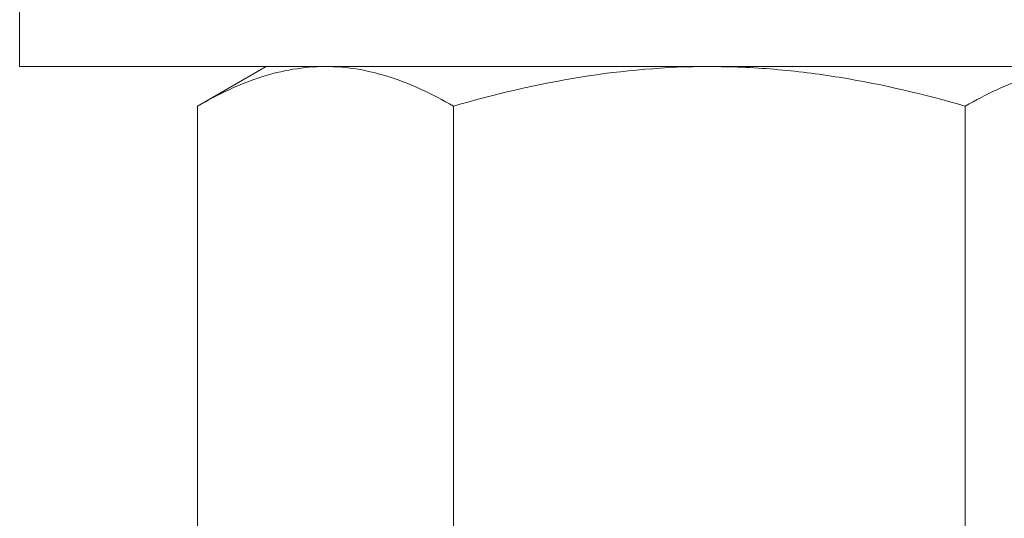
# Model space of a CAD drawing. Extents: x -69 to 196, y -35 to 149.
# Drawn here: x 169 to 170, y 1 to 2 of the extents above; entities that cross this region are included whole.
import ezdxf

# ---------------------------------------------------------------- set-up
doc = ezdxf.new("R2010")
doc.units = 0
doc.header["$MEASUREMENT"] = 0
doc.layers.get('0').update_dxf_attribs({"linetype": 'CONTINUOUS', "lineweight": 15})

msp = doc.modelspace()

# ---------------------------------------------------------------- linework, layer by layer
for p, q in [((169.0734, 1.6389), (168.9864, 1.5887)), ((169.0734, 1.6389), (169.1488, 1.6389)), ((169.1488, 1.6389), (169.6359, 1.6389)), ((169.6359, 1.6389), (170.123, 1.6389)), ((168.9864, 1.5887), (168.9864, 1.0486)), ((169.3111, 1.5887), (169.3111, 1.0486)), ((169.9607, 1.5887), (169.9607, 1.0486))]:
    msp.add_line(p, q)
msp.add_lwpolyline([(170.5107, 1.6389), (170.5107, 1.7579), (168.7607, 1.7579), (168.7607, 1.6389)], close=True)
for points, knots in [([(168.9864, 1.5887), (169.0129, 1.604), (169.0397, 1.6167), (169.0938, 1.6342), (169.1211, 1.6389), (169.1488, 1.6389)], [0, 0, 0, 0, 0.5, 0.5, 1, 1, 1, 1]), ([(169.1488, 1.6389), (169.1625, 1.6389), (169.1764, 1.6378), (169.2038, 1.6332), (169.2174, 1.6298), (169.2579, 1.6166), (169.2846, 1.604), (169.3111, 1.5887)], [0, 0, 0, 0, 0.25, 0.25, 0.5, 0.5, 1, 1, 1, 1]), ([(169.3111, 1.5887), (169.364, 1.604), (169.4181, 1.6167), (169.5265, 1.6342), (169.581, 1.6389), (169.6359, 1.6389)], [0, 0, 0, 0, 0.5, 0.5, 1, 1, 1, 1]), ([(169.6359, 1.6389), (169.6634, 1.6389), (169.691, 1.6378), (169.7463, 1.6331), (169.7737, 1.6297), (169.8549, 1.6165), (169.9081, 1.6039), (169.9607, 1.5887)], [0, 0, 0, 0, 0.25, 0.25, 0.5, 0.5, 1, 1, 1, 1]), ([(169.9607, 1.5887), (169.9872, 1.604), (170.014, 1.6167), (170.0681, 1.6342), (170.0954, 1.6389), (170.123, 1.6389)], [0, 0, 0, 0, 0.5, 0.5, 1, 1, 1, 1])]:
    msp.add_open_spline(points, degree=3, knots=knots)

doc.saveas('drawing.dxf')
